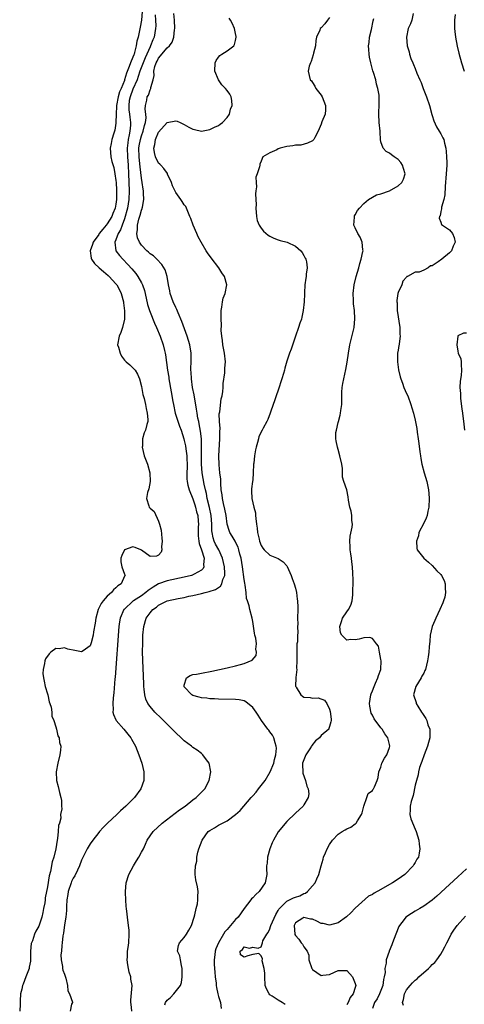
# Model space of a CAD drawing. Units: inches. Extents: x 2508000 to 2511000, y 1497000 to 1500000.
# Drawn here: x 2508725 to 2508828, y 1498841 to 1499071 of the extents above; entities that cross this region are included whole.
import ezdxf

# ---------------------------------------------------------------- set-up
doc = ezdxf.new("R2010")
doc.units = ezdxf.units.IN
doc.header["$MEASUREMENT"] = 0
doc.layers.add('LD25081497_2ft', color=121, linetype='Continuous')

msp = doc.modelspace()

# ---------------------------------------------------------------- linework, layer by layer
at = {"layer": 'LD25081497_2ft'}
for points, elevation in [([(2508753.14, 1499073), (2508752.97, 1499071), (2508752.69, 1499069.31), (2508752.53, 1499068.53), (2508752.18, 1499067), (2508751.92, 1499066.08), (2508751.78, 1499065), (2508751.4, 1499063.4), (2508751.27, 1499063), (2508751.18, 1499062.82), (2508751, 1499062.28), (2508750.42, 1499061), (2508750.14, 1499060.14), (2508749.46, 1499058.54), (2508749.05, 1499057), (2508749, 1499056.86), (2508748.22, 1499055), (2508747.84, 1499054.16), (2508747.55, 1499053), (2508747.17, 1499051), (2508747.17, 1499050.83), (2508747.06, 1499049), (2508747.01, 1499047), (2508747, 1499046.89), (2508746.74, 1499045.26), (2508746.68, 1499045), (2508746.5, 1499044.5), (2508746.08, 1499043), (2508745.93, 1499042.07), (2508745.66, 1499041), (2508745.83, 1499039), (2508746.08, 1499037.92), (2508746.5, 1499036.5), (2508746.78, 1499035), (2508747, 1499033.41), (2508747.04, 1499033), (2508747.15, 1499031.15), (2508747.15, 1499029), (2508747, 1499027.92), (2508746.83, 1499027), (2508746.3, 1499025.7), (2508746.03, 1499025), (2508745, 1499023.3), (2508744.76, 1499023), (2508743.92, 1499022.08), (2508743.13, 1499021), (2508743, 1499020.81), (2508741.69, 1499019), (2508741.55, 1499018.45), (2508740.96, 1499017), (2508741.22, 1499015.22), (2508741.31, 1499015), (2508742.01, 1499014.01), (2508743.09, 1499013), (2508744.11, 1499012.11), (2508745.2, 1499011.2), (2508745.42, 1499011), (2508747, 1499009.27), (2508747.21, 1499009), (2508747.86, 1499007.86), (2508748.26, 1499007), (2508748.79, 1499005), (2508748.8, 1499004.8), (2508749.05, 1499002.95), (2508749.05, 1499001), (2508748.57, 1498999), (2508748.15, 1498997.85), (2508747.74, 1498997), (2508747.4, 1498995), (2508747.59, 1498994.41), (2508747.98, 1498993), (2508748.32, 1498992.32), (2508749, 1498991.4), (2508749.44, 1498991), (2508750.28, 1498990.28), (2508751, 1498989.56), (2508751.48, 1498989), (2508752.07, 1498988.07), (2508752.52, 1498987), (2508753, 1498985.18), (2508753.34, 1498983.34), (2508753.59, 1498982.41), (2508753.9, 1498981), (2508754.07, 1498980.07), (2508754.36, 1498979), (2508754.5, 1498977.5), (2508754.5, 1498977), (2508754.28, 1498976.28), (2508753.93, 1498975), (2508753.65, 1498974.35), (2508753.24, 1498973), (2508753.21, 1498971.21), (2508753.19, 1498971), (2508753.65, 1498969), (2508754.4, 1498967), (2508754.98, 1498965), (2508755.03, 1498962.97), (2508754.72, 1498961.28), (2508754.42, 1498960.42), (2508754.2, 1498959), (2508754.72, 1498957.28), (2508754.76, 1498957), (2508754.85, 1498956.85), (2508755, 1498956.72), (2508755.95, 1498955.95), (2508757, 1498953.65), (2508757.21, 1498953), (2508757.57, 1498951.57), (2508757.73, 1498949.73), (2508757.84, 1498949), (2508757.68, 1498947.68), (2508757.78, 1498947), (2508757.58, 1498946.42), (2508757, 1498945.72), (2508756.47, 1498945.53), (2508755, 1498945.44), (2508753, 1498946.9), (2508752.84, 1498947), (2508751.55, 1498947.55), (2508751, 1498947.7), (2508749, 1498947), (2508748.37, 1498945.63), (2508748.13, 1498945), (2508748.2, 1498944.2), (2508748.42, 1498943), (2508749, 1498941.28), (2508749.12, 1498941.12), (2508749.15, 1498941), (2508749, 1498940.78), (2508748.23, 1498939), (2508747.47, 1498938.53), (2508747, 1498938.06), (2508746.42, 1498937.58), (2508745.99, 1498937), (2508745, 1498936.1), (2508744.01, 1498935), (2508743.57, 1498934.43), (2508742.87, 1498933), (2508742.33, 1498931), (2508742.18, 1498929.82), (2508741.76, 1498927.76), (2508741.66, 1498927), (2508741.2, 1498925.2), (2508741.17, 1498925), (2508741, 1498924.51), (2508739.33, 1498923.33), (2508739, 1498923.07), (2508737.43, 1498923.43), (2508735.73, 1498923.73), (2508735, 1498924.01), (2508733.78, 1498923.78), (2508733, 1498923.86), (2508731.79, 1498923), (2508731.38, 1498922.62), (2508730.58, 1498921.42), (2508730.42, 1498921), (2508730.33, 1498920.33), (2508729.97, 1498919), (2508729.96, 1498918.04), (2508730.06, 1498917), (2508730.21, 1498916.21), (2508730.48, 1498915), (2508731, 1498913.28), (2508731.07, 1498913), (2508731.39, 1498911.39), (2508731.54, 1498911), (2508731.84, 1498910.16), (2508731.99, 1498909), (2508732.04, 1498908.04), (2508732.52, 1498907), (2508733, 1498905.53), (2508733.14, 1498905), (2508733.45, 1498903.45), (2508733.74, 1498903), (2508733.85, 1498901.85), (2508734.12, 1498901), (2508734.05, 1498900.05), (2508733.92, 1498899), (2508733.44, 1498897), (2508733.02, 1498895), (2508733.08, 1498893), (2508733.54, 1498891.54), (2508733.82, 1498890.18), (2508734.15, 1498889), (2508734.27, 1498888.27), (2508734.28, 1498887), (2508734.37, 1498886.37), (2508734.08, 1498885), (2508734.13, 1498884.13), (2508733.8, 1498883), (2508733.57, 1498882.43), (2508733.53, 1498881), (2508733.37, 1498879.37), (2508733.27, 1498879), (2508733, 1498877), (2508732.48, 1498875), (2508732.08, 1498873.92), (2508731.68, 1498871.68), (2508731.37, 1498870.63), (2508731, 1498868.05), (2508730.49, 1498865.51), (2508730.44, 1498865), (2508730.36, 1498864.36), (2508730.1, 1498863), (2508729.89, 1498862.11), (2508729.66, 1498861), (2508729, 1498858.84), (2508728.31, 1498857.69), (2508728.01, 1498857), (2508727.47, 1498855.47), (2508727.25, 1498855), (2508727.18, 1498854.82), (2508727.05, 1498853), (2508727.05, 1498851.04), (2508727, 1498850.67), (2508726.74, 1498849.26), (2508726.72, 1498849), (2508726.57, 1498848.57), (2508725.93, 1498847), (2508725.31, 1498845.31), (2508725.17, 1498845), (2508725, 1498844.09), (2508724.71, 1498843), (2508724.62, 1498841.38), (2508724.65, 1498841), (2508724.65, 1498840.65), (2508724.51, 1498839)], 7150), ([(2508756.23, 1499072.23), (2508756.3, 1499071), (2508756.32, 1499069.68), (2508756.29, 1499069), (2508755.94, 1499067), (2508755.65, 1499066.35), (2508755.13, 1499065), (2508755, 1499064.77), (2508753.84, 1499062.16), (2508753.37, 1499061), (2508752.62, 1499059), (2508752.24, 1499057.76), (2508751.96, 1499057), (2508751, 1499054.85), (2508750.32, 1499053), (2508750.15, 1499052.15), (2508750, 1499051), (2508750.02, 1499050.02), (2508750.17, 1499049), (2508750.24, 1499048.24), (2508750.43, 1499047), (2508750.4, 1499046.4), (2508750.27, 1499045), (2508750.14, 1499044.14), (2508749.88, 1499043), (2508749.77, 1499042.23), (2508749.68, 1499041), (2508749.72, 1499039), (2508749.85, 1499037), (2508749.94, 1499035), (2508750.09, 1499031), (2508750.04, 1499029), (2508749.74, 1499027), (2508749.59, 1499026.41), (2508749.19, 1499025), (2508749, 1499024.44), (2508748.45, 1499023), (2508748.09, 1499021.91), (2508747.51, 1499021), (2508747, 1499019.58), (2508746.74, 1499019), (2508747, 1499017), (2508747.86, 1499015.86), (2508748.63, 1499015), (2508749.8, 1499013.8), (2508750.75, 1499012.75), (2508751.66, 1499011.66), (2508752.14, 1499011), (2508753, 1499009.47), (2508753.24, 1499009), (2508753.69, 1499007.69), (2508753.86, 1499007), (2508754.44, 1499004.44), (2508754.88, 1499003), (2508755, 1499002.65), (2508756.03, 1499000.03), (2508756.5, 1498999), (2508757.35, 1498997), (2508758.06, 1498995), (2508758.38, 1498993.62), (2508758.54, 1498993), (2508758.62, 1498992.62), (2508759.08, 1498989), (2508759.37, 1498987.37), (2508759.42, 1498987), (2508759.96, 1498983.96), (2508760.32, 1498981.68), (2508760.45, 1498981), (2508760.91, 1498979), (2508761.91, 1498975.91), (2508762.24, 1498975), (2508762.89, 1498973), (2508763, 1498972.59), (2508763.29, 1498971.29), (2508763.35, 1498970.65), (2508763.57, 1498969), (2508763.66, 1498966.34), (2508763.6, 1498965), (2508763.6, 1498963.6), (2508763.65, 1498963), (2508763.87, 1498962.13), (2508764.12, 1498961), (2508765, 1498958.89), (2508765.49, 1498957.49), (2508765.65, 1498957), (2508765.9, 1498955.9), (2508766.15, 1498955), (2508766.28, 1498953.72), (2508766.32, 1498953), (2508766.28, 1498952.28), (2508766.25, 1498950.25), (2508766.37, 1498949), (2508766.45, 1498948.45), (2508767, 1498946.98), (2508767.64, 1498945), (2508767.51, 1498943.51), (2508767.59, 1498943), (2508767.42, 1498942.58), (2508767, 1498942.23), (2508765.3, 1498941.3), (2508765, 1498941.11), (2508764.93, 1498941.07), (2508764.68, 1498941), (2508763, 1498940.59), (2508759, 1498939.74), (2508757, 1498939.03), (2508755.74, 1498938.26), (2508754.56, 1498937.44), (2508754.04, 1498937), (2508753, 1498936.22), (2508751.09, 1498935), (2508751, 1498934.93), (2508749, 1498933.12), (2508748.89, 1498933), (2508748.01, 1498931), (2508747.87, 1498930.13), (2508747.72, 1498929), (2508746.84, 1498917.16), (2508746.79, 1498916.79), (2508746.54, 1498913.46), (2508746.34, 1498912.34), (2508746.26, 1498911), (2508746.37, 1498909.63), (2508746.31, 1498909), (2508746.42, 1498908.42), (2508747, 1498907.18), (2508747.05, 1498907.05), (2508748.86, 1498905), (2508749.79, 1498903.79), (2508750.51, 1498903), (2508750.67, 1498902.67), (2508751.58, 1498901), (2508751.98, 1498899.98), (2508752.39, 1498899), (2508753.06, 1498897), (2508753.51, 1498895), (2508753.52, 1498893), (2508752.81, 1498891), (2508751.33, 1498889), (2508749.37, 1498887), (2508748.12, 1498885.88), (2508747.22, 1498885), (2508745.05, 1498883), (2508744.03, 1498881.97), (2508743.15, 1498881), (2508743, 1498880.81), (2508741.59, 1498879), (2508741, 1498878.18), (2508740.32, 1498877), (2508739, 1498874.35), (2508738.51, 1498873), (2508738.01, 1498872.01), (2508737.37, 1498870.63), (2508737, 1498870.13), (2508736.65, 1498869.35), (2508736.51, 1498869), (2508735.85, 1498867), (2508735.75, 1498866.25), (2508735.55, 1498865), (2508735.46, 1498863.46), (2508735.46, 1498862.54), (2508735.32, 1498861), (2508735, 1498859.15), (2508734.73, 1498857.27), (2508734.61, 1498856.61), (2508734.47, 1498855), (2508734.33, 1498854.33), (2508734.3, 1498853), (2508734.16, 1498852.16), (2508734.24, 1498851), (2508734.56, 1498849.44), (2508734.56, 1498849), (2508734.61, 1498848.61), (2508735, 1498847.61), (2508735.33, 1498846.67), (2508735.72, 1498845), (2508735.77, 1498843.77), (2508736.15, 1498843), (2508736.89, 1498841.11), (2508736.86, 1498841), (2508736.65, 1498840.65), (2508736.28, 1498839)], 7152), ([(2508750.71, 1498839), (2508750.59, 1498840.59), (2508750.5, 1498841), (2508750.48, 1498841.52), (2508750.8, 1498845), (2508750.5, 1498846.5), (2508750.49, 1498847), (2508750.12, 1498848.12), (2508749.83, 1498849.83), (2508749.68, 1498851), (2508749.73, 1498851.73), (2508749.75, 1498853), (2508749.89, 1498853.89), (2508750.02, 1498855), (2508750.13, 1498857), (2508750.09, 1498857.91), (2508749.99, 1498859), (2508749.71, 1498861), (2508749.65, 1498861.65), (2508749.46, 1498863), (2508749.45, 1498863.45), (2508749.31, 1498865), (2508749.24, 1498866.76), (2508749.25, 1498867), (2508749.43, 1498869), (2508750.07, 1498871), (2508751.12, 1498873), (2508751.85, 1498874.15), (2508752.36, 1498875), (2508753, 1498876.18), (2508753.43, 1498877), (2508753.94, 1498878.06), (2508754.36, 1498879), (2508755.69, 1498881), (2508757.81, 1498883), (2508761.9, 1498886.1), (2508763.18, 1498887), (2508765, 1498888.44), (2508765.78, 1498889), (2508766.37, 1498889.63), (2508767, 1498890.26), (2508767.78, 1498891), (2508768.86, 1498893), (2508769.18, 1498895), (2508768.8, 1498897), (2508768.22, 1498897.78), (2508767.38, 1498899), (2508767.17, 1498899.17), (2508767, 1498899.27), (2508766.05, 1498900.05), (2508765, 1498900.73), (2508764.71, 1498901), (2508763, 1498902.3), (2508762.27, 1498903), (2508761, 1498904.15), (2508757.57, 1498907.57), (2508756.11, 1498909), (2508755, 1498910.32), (2508754.48, 1498911), (2508754.03, 1498912.03), (2508753.77, 1498913), (2508753.63, 1498914.37), (2508753.54, 1498915), (2508753.51, 1498915.51), (2508753.35, 1498919.35), (2508753.31, 1498921), (2508753.27, 1498923.27), (2508753.29, 1498925), (2508753.34, 1498927), (2508753.52, 1498929), (2508754.11, 1498931), (2508755, 1498932.25), (2508755.68, 1498933), (2508756.48, 1498933.52), (2508757, 1498933.99), (2508759, 1498935.03), (2508761.57, 1498935.57), (2508763, 1498935.84), (2508764.1, 1498936.1), (2508765, 1498936.29), (2508767, 1498936.76), (2508767.89, 1498937), (2508768.8, 1498937.2), (2508770.31, 1498937.69), (2508771, 1498938.16), (2508771.51, 1498938.49), (2508771.81, 1498939), (2508772.03, 1498940.03), (2508772.45, 1498941), (2508772.49, 1498941.51), (2508772.38, 1498943), (2508771.98, 1498945), (2508771.08, 1498947), (2508770.31, 1498948.31), (2508770.02, 1498949), (2508769.75, 1498949.75), (2508769.49, 1498951), (2508769.45, 1498951.45), (2508769.41, 1498953), (2508769.28, 1498955), (2508768.9, 1498956.9), (2508768.38, 1498959), (2508768.17, 1498960.17), (2508767.94, 1498961), (2508767.64, 1498962.36), (2508767.22, 1498965), (2508767.05, 1498967), (2508767.01, 1498969), (2508767.04, 1498971.04), (2508767, 1498973), (2508766.79, 1498974.79), (2508766.5, 1498976.49), (2508766.37, 1498977), (2508766.2, 1498977.8), (2508766.01, 1498979), (2508765.89, 1498979.89), (2508765.3, 1498983.3), (2508764.95, 1498985), (2508764.66, 1498987), (2508764.6, 1498988.6), (2508764.56, 1498989), (2508764.57, 1498989.43), (2508764.63, 1498991), (2508764.63, 1498993), (2508764.32, 1498995), (2508763.7, 1498997), (2508762.4, 1499000.4), (2508761.55, 1499002.45), (2508761.24, 1499003.24), (2508761, 1499003.74), (2508760.43, 1499005), (2508759.69, 1499007), (2508759.59, 1499007.59), (2508759.28, 1499009), (2508758.99, 1499011), (2508758.54, 1499012.54), (2508757.78, 1499013.78), (2508756.59, 1499015), (2508755.77, 1499015.77), (2508755, 1499016.31), (2508754.66, 1499016.66), (2508754.28, 1499017), (2508753, 1499018.3), (2508752.5, 1499019), (2508752.05, 1499020.05), (2508751.9, 1499021), (2508752.08, 1499021.92), (2508752.07, 1499023), (2508752.4, 1499024.4), (2508752.69, 1499025.31), (2508753, 1499026.52), (2508753.15, 1499026.85), (2508753.18, 1499027), (2508753.2, 1499027.2), (2508753.54, 1499029), (2508753.5, 1499030.5), (2508753.47, 1499031), (2508753.4, 1499031.4), (2508753.17, 1499033), (2508753, 1499033.99), (2508752.67, 1499036.67), (2508752.63, 1499037.37), (2508752.43, 1499039), (2508752.39, 1499041), (2508752.46, 1499041.54), (2508752.73, 1499043), (2508753, 1499043.88), (2508753.39, 1499045), (2508753.68, 1499046.32), (2508753.92, 1499047), (2508754.1, 1499048.1), (2508754.05, 1499049), (2508753.87, 1499050.13), (2508753.96, 1499051), (2508754.24, 1499052.24), (2508754.36, 1499053), (2508754.61, 1499053.39), (2508755, 1499054.63), (2508755.14, 1499054.86), (2508755.19, 1499055), (2508755.19, 1499055.19), (2508755.69, 1499057), (2508755.96, 1499058.04), (2508755.89, 1499059), (2508756.13, 1499060.13), (2508756.43, 1499061), (2508756.64, 1499061.36), (2508757, 1499062.11), (2508759, 1499064.53), (2508759.52, 1499065), (2508760.16, 1499065.84), (2508760.55, 1499067), (2508760.73, 1499068.73), (2508760.78, 1499069), (2508760.71, 1499071), (2508760.56, 1499072.56)], 7154), ([(2508797, 1499071.63), (2508796.49, 1499071), (2508795.89, 1499070.11), (2508795, 1499069.19), (2508794.79, 1499069), (2508794.67, 1499068.67), (2508793.96, 1499067), (2508793.78, 1499066.22), (2508793.69, 1499065), (2508793.26, 1499063.26), (2508793.17, 1499062.83), (2508792.71, 1499061.29), (2508792.53, 1499061), (2508792.22, 1499060.22), (2508791.94, 1499059), (2508792.45, 1499057), (2508792.74, 1499056.74), (2508793, 1499056.42), (2508793.54, 1499055.54), (2508793.79, 1499055), (2508795, 1499053.43), (2508795.24, 1499053), (2508796.01, 1499051), (2508796.01, 1499049.99), (2508795.92, 1499049), (2508795.19, 1499047.19), (2508795, 1499046.66), (2508794.28, 1499045), (2508793.52, 1499043.52), (2508793.28, 1499043), (2508793.15, 1499042.85), (2508793, 1499042.73), (2508791.85, 1499042.15), (2508790.25, 1499041.75), (2508789, 1499041.73), (2508788.43, 1499041.57), (2508787, 1499041.42), (2508785.4, 1499041), (2508785, 1499040.87), (2508784.65, 1499040.65), (2508783, 1499039.93), (2508781.37, 1499039), (2508781, 1499037.95), (2508780.7, 1499037.3), (2508780.65, 1499037), (2508780.63, 1499036.63), (2508780.08, 1499035), (2508779.76, 1499034.24), (2508779.81, 1499033), (2508779.92, 1499031.92), (2508779.77, 1499031), (2508779.7, 1499030.3), (2508779.77, 1499029), (2508779.79, 1499027.79), (2508779.73, 1499027), (2508779.86, 1499025), (2508780.08, 1499024.08), (2508780.51, 1499023), (2508781, 1499022.31), (2508781.56, 1499021.56), (2508782.64, 1499020.64), (2508783, 1499020.41), (2508783.94, 1499019.94), (2508785, 1499019.51), (2508785.42, 1499019.42), (2508787.09, 1499019), (2508789, 1499018.1), (2508790.28, 1499017), (2508790.57, 1499016.57), (2508791, 1499015.87), (2508791.29, 1499015.29), (2508791.46, 1499015), (2508791.57, 1499014.43), (2508791.76, 1499013), (2508791.55, 1499011.55), (2508791.48, 1499011), (2508791.4, 1499010.6), (2508791.2, 1499009), (2508791.15, 1499007.15), (2508791.1, 1499006.9), (2508791.01, 1499005), (2508790.82, 1499003), (2508790.52, 1499001.48), (2508790.4, 1499001), (2508790.05, 1499000.05), (2508789.7, 1498999), (2508788.98, 1498996.98), (2508788.03, 1498993.97), (2508787.62, 1498993), (2508787, 1498991.15), (2508786.5, 1498989.5), (2508786.41, 1498989), (2508786.23, 1498988.23), (2508785.85, 1498987), (2508785, 1498984.37), (2508784.48, 1498983), (2508784.14, 1498981.86), (2508783.77, 1498981), (2508783.18, 1498979.18), (2508783.13, 1498979), (2508782.51, 1498977.49), (2508782.3, 1498977), (2508781.46, 1498975.46), (2508781.19, 1498975), (2508780.47, 1498973.53), (2508780.33, 1498973), (2508780.14, 1498972.14), (2508779.79, 1498971), (2508779.64, 1498970.36), (2508779.41, 1498969), (2508779.25, 1498967.25), (2508779.21, 1498967), (2508779.13, 1498965), (2508779, 1498963.39), (2508778.97, 1498963), (2508778.73, 1498961.27), (2508778.71, 1498961), (2508778.75, 1498960.75), (2508778.77, 1498959), (2508779.24, 1498957), (2508779.64, 1498955.64), (2508779.7, 1498955), (2508779.72, 1498954.28), (2508779.9, 1498953), (2508780.06, 1498952.06), (2508780.15, 1498951), (2508780.5, 1498949.51), (2508780.63, 1498949), (2508781, 1498947.96), (2508781.36, 1498947.36), (2508781.69, 1498947), (2508783, 1498945.75), (2508785, 1498944.95), (2508786.17, 1498944.17), (2508787, 1498943.25), (2508787.1, 1498943.1), (2508788.03, 1498941), (2508788.26, 1498940.26), (2508788.73, 1498939), (2508789, 1498938.04), (2508789.24, 1498937), (2508789.42, 1498935.42), (2508789.51, 1498935), (2508789.53, 1498933.53), (2508789.57, 1498933), (2508789.52, 1498931), (2508789.54, 1498929.54), (2508789.5, 1498929), (2508789.54, 1498927.54), (2508789.46, 1498927), (2508789.45, 1498925.45), (2508789.36, 1498925), (2508789.33, 1498923.33), (2508789.29, 1498923), (2508789.31, 1498921), (2508789.26, 1498919.26), (2508789.3, 1498919), (2508789.09, 1498917.09), (2508789.11, 1498917), (2508789.05, 1498915.05), (2508789.06, 1498915), (2508789.21, 1498914.79), (2508790.27, 1498913), (2508790.68, 1498912.68), (2508791, 1498912.51), (2508792.41, 1498912.41), (2508793, 1498912.26), (2508794.35, 1498912.35), (2508795.78, 1498911.78), (2508796.34, 1498911), (2508797, 1498909.67), (2508797.16, 1498909.16), (2508797.33, 1498907.33), (2508797.35, 1498907), (2508797.3, 1498906.7), (2508797, 1498905.6), (2508796.85, 1498905.15), (2508796.78, 1498905), (2508795, 1498903.5), (2508794.6, 1498903), (2508793.71, 1498902.29), (2508792.84, 1498901.16), (2508792.77, 1498901), (2508792.4, 1498900.4), (2508791.47, 1498899), (2508790.68, 1498897), (2508790.64, 1498896.64), (2508790.72, 1498895), (2508790.73, 1498894.73), (2508791.39, 1498893), (2508791.66, 1498891.66), (2508792.01, 1498891), (2508792.11, 1498889.89), (2508791.94, 1498889), (2508791, 1498887.29), (2508790.78, 1498887), (2508789, 1498885.33), (2508787, 1498883.35), (2508785, 1498880.92), (2508783.85, 1498879), (2508783.58, 1498878.42), (2508783.03, 1498877), (2508782.48, 1498875), (2508782.39, 1498873.61), (2508782.26, 1498873), (2508782.26, 1498872.26), (2508782.31, 1498871), (2508782.19, 1498870.19), (2508781.91, 1498869), (2508780.53, 1498867), (2508779.72, 1498866.28), (2508779, 1498865.51), (2508778.73, 1498865.27), (2508778.57, 1498865), (2508777, 1498863.03), (2508775.57, 1498861), (2508775, 1498860.41), (2508773.85, 1498859), (2508773.4, 1498858.6), (2508773, 1498858.07), (2508772.49, 1498857.51), (2508772.21, 1498857), (2508771.04, 1498855), (2508770.4, 1498853.59), (2508770.25, 1498853), (2508770.17, 1498852.17), (2508769.99, 1498851), (2508770.01, 1498850.01), (2508770.06, 1498849), (2508770.13, 1498848.13), (2508770.26, 1498847), (2508770.46, 1498845.54), (2508770.5, 1498845), (2508770.52, 1498844.52), (2508770.88, 1498843), (2508771, 1498842.4), (2508771.46, 1498841), (2508771.61, 1498839.61)], 7158), ([(2508816.51, 1499072.51), (2508816.21, 1499071), (2508815.92, 1499070.08), (2508815.4, 1499069), (2508814.95, 1499067), (2508815.12, 1499065), (2508815.59, 1499063.59), (2508815.7, 1499063), (2508816.03, 1499061.97), (2508816.43, 1499061), (2508816.63, 1499060.63), (2508817, 1499059.63), (2508817.19, 1499059.19), (2508817.25, 1499059), (2508817.41, 1499058.59), (2508818.13, 1499057), (2508818.42, 1499056.42), (2508818.91, 1499055), (2508819.67, 1499053), (2508820.33, 1499051), (2508820.9, 1499048.9), (2508821, 1499048.62), (2508821.38, 1499047.38), (2508821.99, 1499045.99), (2508822.64, 1499045), (2508823, 1499044.36), (2508823.46, 1499043.46), (2508823.68, 1499043), (2508823.84, 1499042.16), (2508824.15, 1499041), (2508824.26, 1499040.26), (2508824.35, 1499039), (2508824.38, 1499037.62), (2508824.41, 1499037), (2508824.27, 1499035), (2508824.01, 1499032.01), (2508823.93, 1499030.07), (2508823.71, 1499029), (2508823.17, 1499027.17), (2508823.16, 1499027), (2508823.2, 1499026.8), (2508823, 1499026.19), (2508822.83, 1499025.17), (2508822.71, 1499025), (2508822.64, 1499024.64), (2508823, 1499023.72), (2508823.17, 1499023.17), (2508823.38, 1499023), (2508825, 1499021.87), (2508825.76, 1499021), (2508826.12, 1499020.12), (2508826.35, 1499019), (2508825.91, 1499018.09), (2508825.48, 1499017), (2508825, 1499016.53), (2508823.22, 1499015), (2508822.38, 1499014.38), (2508821, 1499013.49), (2508820.56, 1499013.44), (2508820.02, 1499013), (2508819, 1499012.46), (2508817.97, 1499011.97), (2508817, 1499011.96), (2508815.25, 1499011), (2508815.06, 1499010.94), (2508815, 1499010.84), (2508814.13, 1499009.87), (2508813.86, 1499009), (2508813, 1499007.21), (2508812.95, 1499007), (2508812.68, 1499005.32), (2508812.72, 1499005), (2508812.78, 1499004.78), (2508812.82, 1499003), (2508813.42, 1498999), (2508813.44, 1498997.44), (2508813.51, 1498997), (2508813.24, 1498995.24), (2508813.24, 1498995), (2508813.22, 1498994.78), (2508813, 1498993.71), (2508812.88, 1498993), (2508812.88, 1498991), (2508813.13, 1498989.13), (2508813.47, 1498987.47), (2508813.62, 1498987), (2508814.03, 1498985.97), (2508814.36, 1498985), (2508815, 1498983.61), (2508815.26, 1498983), (2508816, 1498981), (2508816.25, 1498980.25), (2508816.58, 1498979), (2508817, 1498977.3), (2508817.36, 1498975.36), (2508817.47, 1498974.53), (2508817.71, 1498973), (2508817.87, 1498971.87), (2508818.1, 1498969.9), (2508818.22, 1498969), (2508818.35, 1498968.35), (2508818.58, 1498967), (2508819.12, 1498965), (2508819.73, 1498963), (2508820.15, 1498961), (2508820.2, 1498960.2), (2508820.3, 1498959), (2508820.22, 1498957), (2508819.99, 1498955.99), (2508819.8, 1498955), (2508819.6, 1498954.4), (2508819, 1498953.18), (2508817.87, 1498951), (2508817.76, 1498950.24), (2508817.29, 1498949), (2508817.37, 1498947.37), (2508817.51, 1498947), (2508819, 1498945.05), (2508820.1, 1498944.1), (2508821, 1498943.29), (2508822.09, 1498942.09), (2508823, 1498941.17), (2508823.13, 1498941), (2508823.79, 1498939.79), (2508824.02, 1498939), (2508824, 1498938), (2508824.13, 1498937), (2508823.91, 1498935.91), (2508823.65, 1498935), (2508823.44, 1498934.56), (2508822.78, 1498933), (2508821.81, 1498931), (2508821.59, 1498930.41), (2508821, 1498929), (2508820.55, 1498927), (2508820.43, 1498925.57), (2508820.3, 1498924.3), (2508820.19, 1498923), (2508820.06, 1498921.94), (2508819.9, 1498921), (2508819.39, 1498919), (2508819.28, 1498918.72), (2508819, 1498918.14), (2508818.59, 1498917.41), (2508818.38, 1498917), (2508817.16, 1498915), (2508816.64, 1498913), (2508817.21, 1498911.21), (2508817.25, 1498911), (2508817.6, 1498910.4), (2508818.46, 1498909), (2508818.69, 1498908.69), (2508819, 1498908.2), (2508819.51, 1498907.51), (2508819.72, 1498907), (2508819.99, 1498906.01), (2508820.41, 1498905), (2508820.47, 1498904.47), (2508820.42, 1498903), (2508820.1, 1498901.9), (2508819.91, 1498901), (2508819.13, 1498899), (2508818.56, 1498897.44), (2508818.38, 1498897), (2508818.05, 1498896.05), (2508817.81, 1498895), (2508817.72, 1498894.28), (2508817.29, 1498893), (2508817, 1498891.85), (2508816.51, 1498889.49), (2508816.05, 1498888.05), (2508815.82, 1498887), (2508815.87, 1498886.13), (2508815.74, 1498885), (2508815.98, 1498883.98), (2508817, 1498881.59), (2508817.27, 1498881), (2508817.84, 1498879), (2508817.95, 1498878.05), (2508818.1, 1498877), (2508817.95, 1498875.96), (2508817.75, 1498875), (2508817.43, 1498874.57), (2508817, 1498873.81), (2508816.69, 1498873.31), (2508816.54, 1498873), (2508814.6, 1498871), (2508813, 1498869.86), (2508811.69, 1498869), (2508811, 1498868.62), (2508809, 1498867.46), (2508807.42, 1498866.58), (2508807, 1498866.27), (2508806.12, 1498865.88), (2508803, 1498863.07), (2508801.98, 1498862.02), (2508800.95, 1498861.05), (2508799, 1498859.68), (2508797, 1498859.1), (2508795.46, 1498859.46), (2508795, 1498859.51), (2508794.04, 1498860.03), (2508793, 1498860.48), (2508792.55, 1498860.55), (2508791, 1498860.92), (2508790.73, 1498860.73), (2508789, 1498859.63), (2508788.68, 1498859), (2508788.85, 1498857), (2508788.89, 1498856.89), (2508789, 1498856.71), (2508789.8, 1498855.8), (2508790.36, 1498855), (2508790.65, 1498854.65), (2508791, 1498854.03), (2508791.75, 1498853), (2508792.1, 1498852.1), (2508792.15, 1498851), (2508792.82, 1498849), (2508792.88, 1498848.88), (2508793, 1498848.74), (2508794, 1498848), (2508795, 1498847.36), (2508795.42, 1498847.42), (2508797, 1498847.54), (2508798.1, 1498848.1), (2508799, 1498848.48), (2508800.51, 1498848.51), (2508801, 1498848.47), (2508802.31, 1498847), (2508803, 1498845.45), (2508803.11, 1498845), (2508803, 1498844.55), (2508802.52, 1498843), (2508801.8, 1498842.2), (2508801.33, 1498841), (2508801, 1498840.47)], 7162), ([(2508826.33, 1499072.33), (2508826.19, 1499071), (2508826.22, 1499069.78), (2508826.21, 1499069), (2508826.29, 1499068.29), (2508826.46, 1499067), (2508826.86, 1499064.86), (2508827.24, 1499063.24), (2508827.87, 1499061), (2508828.5, 1499059)], 7164), ([(2508758.42, 1498840.42), (2508758.59, 1498841), (2508759, 1498841.57), (2508759.8, 1498842.2), (2508760.56, 1498843), (2508762.11, 1498845), (2508762.35, 1498845.65), (2508762.51, 1498847), (2508762.54, 1498848.54), (2508762.52, 1498849), (2508762.32, 1498849.68), (2508762.13, 1498851), (2508761.95, 1498851.95), (2508761.44, 1498853), (2508761.66, 1498854.34), (2508761.85, 1498855), (2508763, 1498856.24), (2508763.53, 1498857), (2508764.09, 1498857.91), (2508764.72, 1498859), (2508765.33, 1498861), (2508765.51, 1498861.51), (2508765.8, 1498863), (2508766.1, 1498864.1), (2508766.21, 1498865), (2508766.18, 1498865.82), (2508766.26, 1498867), (2508766.08, 1498868.08), (2508765.74, 1498869.74), (2508765.56, 1498871), (2508765.53, 1498871.53), (2508765.62, 1498873), (2508765.92, 1498874.08), (2508765.97, 1498875), (2508766.2, 1498876.2), (2508766.44, 1498877), (2508767.15, 1498879), (2508768.62, 1498881), (2508769, 1498881.29), (2508770.08, 1498881.92), (2508771, 1498882.5), (2508771.35, 1498882.65), (2508771.96, 1498883), (2508773, 1498883.52), (2508775, 1498884.99), (2508776.08, 1498885.92), (2508776.9, 1498887), (2508778.64, 1498889), (2508779, 1498889.4), (2508779.79, 1498890.21), (2508780.37, 1498891), (2508781.92, 1498893), (2508783.13, 1498895), (2508783.94, 1498897), (2508784.07, 1498897.93), (2508784.44, 1498899), (2508784.57, 1498900.57), (2508784.52, 1498901), (2508784.23, 1498901.77), (2508783.93, 1498903), (2508783.61, 1498903.61), (2508783, 1498904.4), (2508782.75, 1498904.75), (2508782.54, 1498905), (2508781.04, 1498907.04), (2508780.28, 1498908.28), (2508779.79, 1498909), (2508779, 1498910.1), (2508777.39, 1498911.39), (2508777, 1498911.61), (2508775.86, 1498911.86), (2508775, 1498911.96), (2508771, 1498912.01), (2508770.08, 1498912.08), (2508769, 1498912.1), (2508768.24, 1498912.24), (2508767, 1498912.33), (2508766.51, 1498912.51), (2508765, 1498912.85), (2508764.75, 1498913), (2508763, 1498914.94), (2508762.97, 1498915), (2508763, 1498915.32), (2508763.54, 1498917), (2508764.41, 1498917.59), (2508765, 1498917.77), (2508765.89, 1498917.89), (2508767, 1498918.12), (2508769.46, 1498918.54), (2508771.27, 1498919), (2508773, 1498919.37), (2508775, 1498919.83), (2508776.15, 1498920.15), (2508777, 1498920.36), (2508778.86, 1498921.14), (2508779.79, 1498922.21), (2508779.9, 1498923), (2508779.72, 1498923.72), (2508779.86, 1498925), (2508779.71, 1498926.29), (2508779.54, 1498927), (2508779.45, 1498927.45), (2508779, 1498930.23), (2508778.85, 1498931), (2508778.31, 1498933), (2508778.17, 1498933.83), (2508777.81, 1498935), (2508777.59, 1498935.59), (2508777.5, 1498937), (2508777.27, 1498938.73), (2508777.15, 1498939.15), (2508777, 1498940.05), (2508776.59, 1498943), (2508776.27, 1498945), (2508776, 1498946), (2508775.77, 1498947), (2508775.59, 1498947.59), (2508774.92, 1498948.92), (2508774.87, 1498949), (2508774.2, 1498950.2), (2508773.65, 1498951), (2508773.48, 1498951.48), (2508773.02, 1498953), (2508772.79, 1498955), (2508772.48, 1498956.48), (2508772.16, 1498957.84), (2508771.91, 1498959), (2508771.83, 1498959.83), (2508771.67, 1498961), (2508771.53, 1498962.47), (2508771.52, 1498963.52), (2508771.34, 1498965), (2508771.15, 1498966.85), (2508771.11, 1498969), (2508771.35, 1498973), (2508771.32, 1498974.68), (2508771.36, 1498975.36), (2508771.22, 1498977), (2508771.2, 1498978.8), (2508771.29, 1498979.29), (2508771.65, 1498982.35), (2508771.84, 1498983), (2508772.02, 1498984.02), (2508772.07, 1498985), (2508772.08, 1498985.92), (2508772.45, 1498988.45), (2508772.51, 1498989.49), (2508772.63, 1498991), (2508772.39, 1498993), (2508772.24, 1498993.76), (2508772.01, 1498995), (2508771.96, 1498995.96), (2508771.75, 1498997), (2508771.64, 1498998.36), (2508771.68, 1498999.68), (2508771.64, 1499001), (2508771.65, 1499002.35), (2508771.67, 1499003), (2508771.82, 1499003.82), (2508771.92, 1499005), (2508772.13, 1499005.87), (2508772.59, 1499007), (2508772.99, 1499009), (2508772.38, 1499011), (2508771.81, 1499011.81), (2508771.06, 1499013), (2508769.3, 1499015.3), (2508768.47, 1499016.47), (2508768.14, 1499017), (2508766.95, 1499019), (2508766.27, 1499020.27), (2508765.92, 1499021), (2508765.07, 1499023), (2508764.51, 1499024.51), (2508764.34, 1499025), (2508763.54, 1499027), (2508763.34, 1499027.34), (2508763, 1499027.76), (2508762.49, 1499028.49), (2508762.21, 1499029), (2508761, 1499030.65), (2508760.22, 1499032.22), (2508759.98, 1499033), (2508759.11, 1499034.89), (2508759.05, 1499035.05), (2508758.24, 1499036.24), (2508757.49, 1499037), (2508757.28, 1499037.28), (2508757, 1499037.52), (2508756.26, 1499039), (2508756, 1499040), (2508755.85, 1499041), (2508756.12, 1499041.88), (2508756.28, 1499043), (2508757, 1499044.76), (2508759, 1499047.04), (2508761, 1499047.38), (2508761.36, 1499047.36), (2508762.07, 1499047), (2508763, 1499046.57), (2508764.04, 1499045.96), (2508765, 1499045.46), (2508765.4, 1499045.4), (2508767, 1499044.98), (2508769, 1499045.35), (2508770.1, 1499045.9), (2508771, 1499046.29), (2508771.38, 1499046.62), (2508771.96, 1499047), (2508773, 1499048.17), (2508773.57, 1499049), (2508773.83, 1499050.17), (2508774.22, 1499051), (2508774.14, 1499052.14), (2508773.97, 1499053), (2508773.63, 1499053.63), (2508773, 1499054.49), (2508772.66, 1499055), (2508771.82, 1499055.82), (2508770.98, 1499056.98), (2508770.16, 1499059), (2508770.24, 1499061), (2508770.47, 1499061.53), (2508771, 1499062.28), (2508771.33, 1499062.67), (2508771.8, 1499063), (2508773, 1499063.82), (2508774.61, 1499065), (2508774.75, 1499065.25), (2508775, 1499066.25), (2508775.13, 1499067), (2508775.13, 1499067.13), (2508775, 1499067.89), (2508774.77, 1499069), (2508774.24, 1499070.24), (2508773.84, 1499071), (2508773.47, 1499071.47)], 7156), ([(2508786.57, 1498840.57), (2508785.93, 1498841), (2508785, 1498841.55), (2508783.54, 1498842.46), (2508783, 1498842.81), (2508782.82, 1498843), (2508782.23, 1498844.23), (2508781.95, 1498845), (2508781.81, 1498847), (2508781.85, 1498847.85), (2508781.72, 1498849), (2508781.23, 1498850.76), (2508781.26, 1498851.26), (2508781, 1498851.89), (2508780.47, 1498852.47), (2508779, 1498852.26), (2508777.89, 1498851.89), (2508777, 1498851.62), (2508776.17, 1498852.17), (2508776.06, 1498853), (2508776.6, 1498853.4), (2508777, 1498854.01), (2508778.28, 1498853.72), (2508779, 1498853.96), (2508780.28, 1498853.72), (2508781, 1498854.07), (2508781.3, 1498855), (2508781.41, 1498855.41), (2508782.32, 1498857), (2508782.62, 1498857.38), (2508783, 1498858.27), (2508783.19, 1498858.81), (2508783.21, 1498859), (2508784.39, 1498861.61), (2508785, 1498862.57), (2508785.15, 1498862.85), (2508785.26, 1498863), (2508787, 1498864.73), (2508788.52, 1498865.48), (2508789, 1498865.68), (2508790.01, 1498865.99), (2508791, 1498866.52), (2508791.37, 1498866.63), (2508791.84, 1498867), (2508793, 1498868.31), (2508793.58, 1498869), (2508794.03, 1498869.97), (2508794.44, 1498871), (2508794.99, 1498873.01), (2508795.45, 1498874.55), (2508795.6, 1498875), (2508796.01, 1498876.01), (2508796.42, 1498877), (2508797, 1498878), (2508797.64, 1498879), (2508799, 1498880.39), (2508799.93, 1498881), (2508800.6, 1498881.4), (2508801, 1498881.68), (2508801.97, 1498882.03), (2508803, 1498882.8), (2508803.13, 1498882.87), (2508803.23, 1498883), (2508803.55, 1498883.55), (2508804.47, 1498885), (2508804.57, 1498885.43), (2508805, 1498887), (2508805.68, 1498889), (2508806.04, 1498889.96), (2508807, 1498890.65), (2508807.11, 1498890.89), (2508807.24, 1498891), (2508807.46, 1498891.46), (2508808.1, 1498893), (2508808.35, 1498893.65), (2508808.53, 1498895), (2508809, 1498896.07), (2508809.24, 1498897), (2508809.82, 1498898.18), (2508810.34, 1498899), (2508811, 1498900.73), (2508811.07, 1498901), (2508811, 1498901.39), (2508810.62, 1498903), (2508809.92, 1498903.92), (2508809.25, 1498905), (2508809, 1498905.3), (2508807.4, 1498907.4), (2508807, 1498908.3), (2508806.75, 1498908.75), (2508806.38, 1498910.38), (2508806.34, 1498911), (2508806.62, 1498913), (2508806.7, 1498913.3), (2508807, 1498913.98), (2508807.39, 1498915), (2508807.76, 1498915.76), (2508808.3, 1498917), (2508808.43, 1498917.57), (2508808.95, 1498919), (2508809.04, 1498921), (2508809, 1498921.31), (2508808.7, 1498923), (2508808.39, 1498924.39), (2508807.96, 1498925), (2508807, 1498926.19), (2508806.42, 1498926.42), (2508805, 1498926.38), (2508803.91, 1498926.09), (2508803, 1498925.94), (2508801.99, 1498926.01), (2508801, 1498925.86), (2508799.83, 1498927), (2508799.55, 1498927.55), (2508799.39, 1498929), (2508799.79, 1498930.21), (2508800.01, 1498931), (2508801, 1498932.44), (2508801.41, 1498933), (2508801.97, 1498934.03), (2508802.25, 1498935), (2508802.41, 1498936.41), (2508802.46, 1498937), (2508802.4, 1498937.6), (2508802.47, 1498939), (2508802.51, 1498940.51), (2508802.46, 1498941), (2508802.45, 1498941.55), (2508802.38, 1498943), (2508802.18, 1498944.18), (2508802.13, 1498945), (2508801.99, 1498946.01), (2508801.81, 1498947), (2508801.78, 1498947.78), (2508801.71, 1498949), (2508801.82, 1498950.18), (2508802.3, 1498952.3), (2508802.34, 1498953), (2508802.17, 1498953.83), (2508802.18, 1498955), (2508802.04, 1498956.04), (2508801.69, 1498957), (2508801.39, 1498958.61), (2508801.37, 1498959.37), (2508801, 1498960.99), (2508800.3, 1498963), (2508800.02, 1498964.02), (2508800.01, 1498965), (2508799.98, 1498966.02), (2508799.85, 1498967), (2508799.42, 1498969), (2508799, 1498970.43), (2508798.81, 1498971), (2508798.49, 1498972.49), (2508798.43, 1498973), (2508798.48, 1498974.48), (2508798.57, 1498975), (2508799, 1498976.77), (2508799.04, 1498977), (2508799.47, 1498978.53), (2508799.54, 1498979), (2508799.6, 1498979.6), (2508799.84, 1498981), (2508799.89, 1498982.11), (2508799.86, 1498983), (2508799.87, 1498983.87), (2508799.93, 1498985), (2508800.11, 1498985.89), (2508800.3, 1498987), (2508800.82, 1498989.18), (2508801.12, 1498990.88), (2508801.39, 1498993), (2508801.73, 1498995), (2508802.73, 1498999), (2508802.93, 1499001.07), (2508802.8, 1499003), (2508802.6, 1499004.6), (2508802.58, 1499005.42), (2508802.5, 1499007), (2508802.7, 1499009), (2508803.2, 1499011), (2508803.81, 1499013), (2508804.03, 1499013.97), (2508804.4, 1499015), (2508804.79, 1499016.79), (2508804.82, 1499017), (2508804.76, 1499017.24), (2508804.58, 1499019), (2508804.15, 1499020.15), (2508803.59, 1499021), (2508803, 1499022.36), (2508802.66, 1499023), (2508802.82, 1499024.82), (2508802.79, 1499025), (2508802.84, 1499025.16), (2508803, 1499025.41), (2508803.55, 1499026.45), (2508803.96, 1499027), (2508805, 1499028.05), (2508806.06, 1499029), (2508807, 1499029.57), (2508807.95, 1499030.05), (2508809, 1499030.34), (2508811, 1499031.01), (2508813, 1499032.16), (2508813.9, 1499033), (2508814.28, 1499033.72), (2508814.7, 1499035), (2508814.27, 1499036.27), (2508814.08, 1499037), (2508813.62, 1499037.62), (2508813, 1499038.36), (2508812.12, 1499039), (2508811.45, 1499039.45), (2508811, 1499039.83), (2508810.21, 1499040.21), (2508809.54, 1499041), (2508809, 1499042.52), (2508808.91, 1499043), (2508808.79, 1499044.79), (2508808.79, 1499045), (2508808.62, 1499047), (2508808.5, 1499049), (2508808.53, 1499049.47), (2508808.58, 1499051), (2508808.58, 1499052.58), (2508808.61, 1499053), (2508808.57, 1499053.43), (2508808.31, 1499055), (2508807.99, 1499055.99), (2508807.77, 1499057), (2508807.26, 1499058.74), (2508807.13, 1499059.13), (2508806.69, 1499060.69), (2508806.63, 1499061), (2508806.33, 1499062.33), (2508806.23, 1499063), (2508806.13, 1499064.13), (2508806.1, 1499065), (2508806.22, 1499065.78), (2508806.36, 1499067), (2508806.78, 1499068.78), (2508807.2, 1499070.8), (2508807.34, 1499071.34)], 7160), ([(2508829, 1498997.73), (2508828.31, 1498997.69), (2508827, 1498997.07), (2508826.97, 1498997.03), (2508826.72, 1498995), (2508827, 1498993.45), (2508827.1, 1498993), (2508827.72, 1498991.72), (2508827.74, 1498991), (2508827.74, 1498990.26), (2508827.88, 1498989), (2508827.75, 1498987.75), (2508827.55, 1498986.45), (2508827.47, 1498985), (2508827.61, 1498983.61), (2508827.59, 1498983), (2508827.63, 1498982.37), (2508827.95, 1498979.95), (2508828.05, 1498979), (2508828.39, 1498976.39), (2508828.54, 1498975)], 7164), ([(2508829, 1498872.31), (2508827, 1498870.43), (2508825, 1498868.62), (2508822.07, 1498865.93), (2508821, 1498864.98), (2508819, 1498863.52), (2508818.08, 1498863), (2508817, 1498862.35), (2508816.13, 1498861.87), (2508814.85, 1498861), (2508814.4, 1498860.4), (2508813.32, 1498859), (2508813.22, 1498858.78), (2508812.51, 1498857), (2508811.74, 1498855), (2508811.52, 1498854.48), (2508810.94, 1498853.06), (2508810.91, 1498852.91), (2508810.23, 1498851), (2508810.25, 1498850.25), (2508809.91, 1498849), (2508809.99, 1498847.99), (2508809.78, 1498847), (2508809.6, 1498846.4), (2508809.45, 1498845), (2508808.66, 1498843), (2508808.11, 1498841.89), (2508807.53, 1498841), (2508807, 1498839.6)], 7164), ([(2508814.27, 1498840.27), (2508814.08, 1498841), (2508814.29, 1498841.71), (2508814.49, 1498843), (2508815, 1498843.94), (2508815.82, 1498845), (2508816.41, 1498845.59), (2508817, 1498846.2), (2508817.46, 1498846.54), (2508817.9, 1498847), (2508820.14, 1498849), (2508820.58, 1498849.42), (2508821, 1498849.88), (2508821.6, 1498850.4), (2508822.07, 1498851), (2508823, 1498852.31), (2508823.42, 1498853), (2508823.94, 1498854.06), (2508824.38, 1498855), (2508825, 1498856.15), (2508825.42, 1498857), (2508826.05, 1498857.95), (2508826.81, 1498859), (2508828.81, 1498861.19)], 7166)]:
    msp.add_lwpolyline(points, dxfattribs=dict(at, elevation=elevation))

doc.saveas('drawing.dxf')
